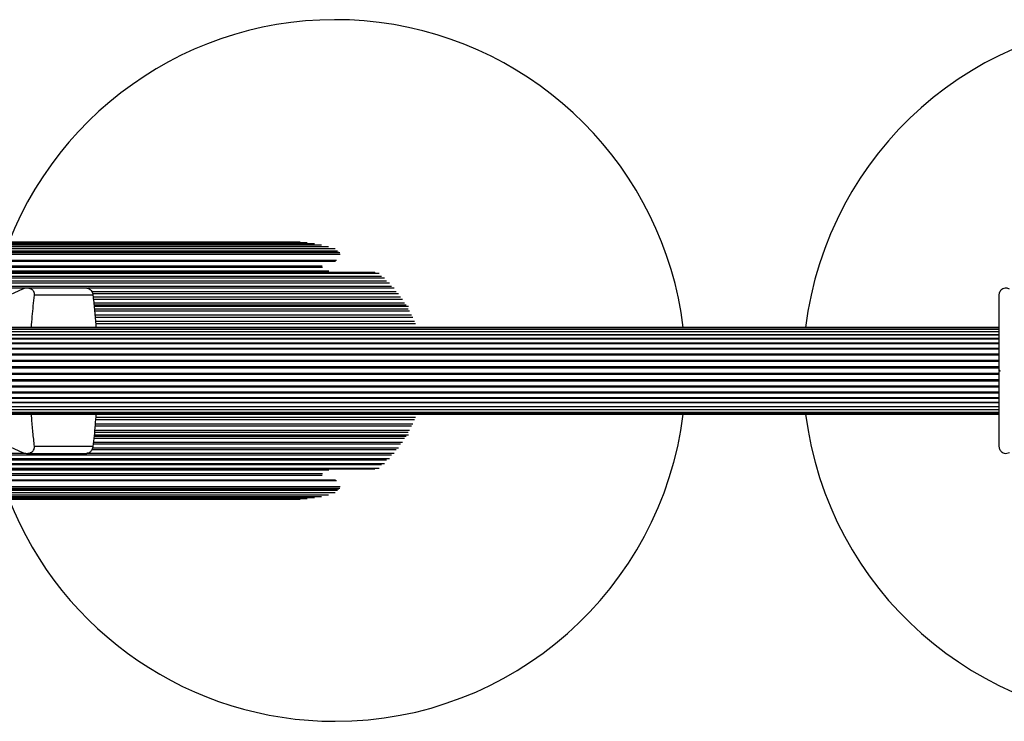
# Model space of a CAD drawing. Units: millimetres. Extents: x 0 to 17035, y 0 to 18953.
# Drawn here: x 3351 to 3772, y 2523 to 2823 of the extents above; entities that cross this region are included whole.
import ezdxf

# ---------------------------------------------------------------- set-up
doc = ezdxf.new("R2010")
doc.units = ezdxf.units.MM

msp = doc.modelspace()

# ---------------------------------------------------------------- linework, layer by layer
at = {"color": 7, "linetype": 'Continuous', "lineweight": 25, "ltscale": 100}
for p, q in [((3467.41, 2727.6), (2938.77, 2727.6)), ((3470.45, 2727.52), (2941.61, 2727.52)), ((3473.5, 2727.28), (2944.45, 2727.28)), ((3476.53, 2726.88), (2947.28, 2726.88)), ((3479.54, 2726.32), (2950.09, 2726.32)), ((3482.51, 2725.6), (2952.86, 2725.6)), ((3485.44, 2724.72), (2955.59, 2724.72)), ((3486.93, 2723.2), (2956.99, 2723.2)), ((2963.82, 2719.45), (3485.56, 2719.45)), ((3502.32, 2714.54), (2971.35, 2714.54)), ((3504.22, 2714.24), (2973.12, 2714.24)), ((3506.47, 2712.23), (2975.21, 2712.23)), ((3508.6, 2710.11), (2977.2, 2710.11)), ((3353, 2707.88), (3034.44, 2707.88)), ((3379.25, 2707.93), (3353.59, 2707.93)), ((3510.61, 2707.88), (3379.44, 2707.88)), ((3351.76, 2707.53), (3343.05, 2703.56)), ((3381.82, 2704.93), (3356.81, 2704.93)), ((3512.49, 2705.54), (3381.7, 2705.54)), ((3514.23, 2703.11), (3382.02, 2703.11)), ((3515.83, 2700.59), (3382.29, 2700.59)), ((3516.72, 2700.1), (3382.34, 2700.1)), ((3517.27, 2698.02), (3382.54, 2698.02)), ((3518.58, 2695.34), (3382.77, 2695.34)), ((3769.3, 2690.89), (3023.54, 2690.89)), ((3769.3, 2691.1), (3024.26, 2691.1)), ((3769.3, 2687.84), (3021.56, 2687.84)), ((3769.3, 2688.01), (3021.8, 2688.01)), ((3769.3, 2689.24), (3022.18, 2689.24)), ((3769.3, 2689.25), (3022.48, 2689.25)), ((3769.3, 2690.27), (3022.84, 2690.27)), ((3769.3, 2684.05), (3020.55, 2684.05)), ((3769.3, 2684.43), (3020.65, 2684.43)), ((3769.3, 2686.09), (3021.02, 2686.09)), ((3769.3, 2686.39), (3021.19, 2686.39)), ((3769.3, 2679.23), (3019.8, 2679.23)), ((3769.3, 2679.69), (3019.85, 2679.69)), ((3769.3, 2681.76), (3020.13, 2681.76)), ((3769.3, 2682.17), (3020.2, 2682.17)), ((3769.3, 2674.25), (3019.47, 2674.25)), ((3769.3, 2676.55), (3019.57, 2676.55)), ((3769.3, 2677.02), (3019.6, 2677.02)), ((3769.3, 2673.76), (3019.46, 2673.76)), ((3769.3, 2671.44), (3019.46, 2671.44)), ((3769.3, 2670.95), (3019.47, 2670.95)), ((3769.3, 2673.1), (3769.8, 2672.6)), ((3769.3, 2672.83), (3769.3, 2672.42)), ((3769.8, 2672.6), (3769.3, 2672.1)), ((3769.3, 2668.66), (3019.57, 2668.66)), ((3769.3, 2668.18), (3019.6, 2668.18)), ((3769.3, 2665.97), (3019.8, 2665.97)), ((3769.3, 2665.52), (3019.85, 2665.52)), ((3769.3, 2663.45), (3020.13, 2663.45)), ((3769.3, 2663.03), (3020.2, 2663.03)), ((3020.55, 2661.15), (3769.3, 2661.15)), ((3769.3, 2660.78), (3020.65, 2660.78)), ((3021.02, 2659.11), (3769.3, 2659.11)), ((3769.3, 2658.82), (3021.19, 2658.82)), ((3021.56, 2657.37), (3769.3, 2657.37)), ((3769.3, 2657.2), (3021.8, 2657.2)), ((3022.18, 2655.97), (3769.3, 2655.97)), ((3769.3, 2655.95), (3022.48, 2655.95)), ((3022.84, 2654.94), (3769.3, 2654.94)), ((3023.54, 2654.31), (3769.3, 2654.31)), ((3024.26, 2654.1), (3769.3, 2654.1)), ((3382.79, 2649.86), (3518.58, 2649.86)), ((3382.26, 2644.62), (3515.83, 2644.62)), ((3516.72, 2645.1), (3382.31, 2645.1)), ((3382.52, 2647.19), (3517.27, 2647.19)), ((3343.05, 2641.65), (3351.76, 2637.67)), ((3381.82, 2640.27), (3356.81, 2640.27)), ((3382.01, 2642.1), (3514.23, 2642.1)), ((3034.32, 2637.33), (3353.18, 2637.33)), ((3353.59, 2637.27), (3379.25, 2637.27)), ((3379.32, 2637.33), (3510.61, 2637.33)), ((3381.7, 2639.67), (3512.49, 2639.67)), ((2975.21, 2632.97), (3506.47, 2632.97)), ((2977.2, 2635.09), (3508.6, 2635.09)), ((2971.35, 2630.66), (3502.32, 2630.66)), ((2973.12, 2630.96), (3504.22, 2630.96)), ((3485.56, 2625.76), (2963.8, 2625.76)), ((2952.86, 2619.61), (3482.51, 2619.61)), ((2955.59, 2620.49), (3485.44, 2620.49)), ((3486.93, 2622), (2956.99, 2622)), ((3467.41, 2617.6), (2938.77, 2617.6)), ((2941.61, 2617.68), (3470.45, 2617.68)), ((2944.45, 2617.92), (3473.5, 2617.92)), ((2947.28, 2618.33), (3476.53, 2618.33)), ((2950.09, 2618.89), (3479.54, 2618.89))]:
    msp.add_line(p, q, dxfattribs=at)
at = {"color": 1, "linetype": 'Continuous', "lineweight": 25, "ltscale": 100}
for p, q in [((3486.47, 2723.76), (2956.55, 2723.76)), ((3487.36, 2722.97), (2957.39, 2722.97)), ((3487.55, 2722.28), (2958.12, 2722.28)), ((3486.01, 2719.7), (2963.36, 2719.7)), ((3479.83, 2717.37), (2967.13, 2717.37)), ((3480.02, 2716.69), (2968.15, 2716.69)), ((3482.71, 2715.19), (2970.09, 2715.19)), ((3502.58, 2714.48), (2971.59, 2714.48)), ((3505.19, 2712.9), (2974.02, 2712.9)), ((3507.42, 2710.84), (2976.1, 2710.84)), ((3509.53, 2708.67), (2978.07, 2708.67)), ((3511.51, 2706.39), (3381.35, 2706.39)), ((3513.36, 2704), (3381.92, 2704)), ((3515.07, 2701.53), (3382.19, 2701.53)), ((3516.62, 2699), (3382.45, 2699)), ((3518.04, 2696.35), (3382.69, 2696.35)), ((3519.31, 2693.64), (3382.92, 2693.64)), ((3519.75, 2692.61), (3383.01, 2692.61)), ((3518.04, 2648.85), (3382.69, 2648.85)), ((3519.31, 2651.57), (3382.92, 2651.57)), ((3519.75, 2652.6), (3383, 2652.6)), ((3516.62, 2646.21), (3382.43, 2646.21)), ((3513.36, 2641.2), (3381.92, 2641.2)), ((3515.07, 2643.68), (3382.17, 2643.68)), ((3509.53, 2636.54), (2978.07, 2636.54)), ((3511.51, 2638.82), (3381.37, 2638.82)), ((3505.19, 2632.3), (2974.02, 2632.3)), ((3507.42, 2634.36), (2976.1, 2634.36)), ((3479.83, 2627.84), (2967.11, 2627.84)), ((3480.02, 2628.52), (2968.12, 2628.52)), ((3482.71, 2630.02), (2970.09, 2630.02)), ((3502.58, 2630.73), (2971.59, 2630.73)), ((3486.01, 2625.51), (2963.36, 2625.51)), ((3486.47, 2621.44), (2956.55, 2621.44)), ((3487.36, 2622.24), (2957.39, 2622.24)), ((3487.55, 2622.92), (2958.16, 2622.92))]:
    msp.add_line(p, q, dxfattribs=at)
at = {"color": 7, "linetype": 'Continuous', "lineweight": 25, "ltscale": 10000}
for centre, start, end in [((3485.45, 2672.7), 7.0451, 158.5641), ((3835.45, 2672.7), 7.0451, 172.9549), ((3485.45, 2672.7), 270, 352.8761), ((3835.45, 2672.7), 187.1239, 270), ((3485.45, 2672.7), 201.52, 270)]:
    msp.add_arc(centre, 150, start, end, dxfattribs=at)
at = {"color": 7, "linetype": 'Continuous', "lineweight": 25, "ltscale": 100}
for points, knots in [([(3356.81, 2704.93), (3356.82, 2705.18), (3356.84, 2705.68), (3356.56, 2706.42), (3356.09, 2707.03), (3355.39, 2707.55), (3354.36, 2707.93), (3353.05, 2707.99), (3352.2, 2707.69), (3351.76, 2707.53)], [0, 0, 0, 0, 0.108199, 0.21693, 0.318044, 0.42074, 0.572365, 0.780044, 1, 1, 1, 1]), ([(3379.25, 2707.91), (3379.47, 2707.9), (3379.9, 2707.87), (3380.55, 2707.46), (3381.1, 2706.89), (3381.5, 2706.2), (3381.74, 2705.51), (3381.8, 2705.11), (3381.82, 2704.93)], [0, 0, 0, 0, 0.229286, 0.429052, 0.588638, 0.749042, 0.891632, 1, 1, 1, 1]), ([(3773.8, 2707.53), (3773.37, 2707.71), (3772.63, 2708.02), (3771.48, 2707.88), (3770.62, 2707.47), (3769.97, 2706.89), (3769.54, 2706.2), (3769.33, 2705.51), (3769.31, 2705.11), (3769.3, 2704.93)], [0, 0, 0, 0, 0.266029, 0.4554926, 0.5966269, 0.7093734, 0.8226985, 0.9234383, 1, 1, 1, 1]), ([(3355.52, 2691.1), (3355.64, 2692.67), (3355.99, 2697.39), (3356.48, 2701.92), (3356.81, 2704.93)], [0, 0, 0, 0, 0.332421, 1, 1, 1, 1]), ([(3381.82, 2704.93), (3382.04, 2702.92), (3382.48, 2698.88), (3382.92, 2694.26), (3383.07, 2691.61), (3383.1, 2691.1)], [0, 0, 0, 0, 0.44605, 0.893954, 1, 1, 1, 1]), ([(3769.3, 2704.93), (3769.3, 2702.92), (3769.3, 2698.89), (3769.3, 2691.63), (3769.3, 2684.66), (3769.3, 2678.1), (3769.3, 2674.77), (3769.3, 2673.1)], [0, 0, 0, 0, 0.199035, 0.398898, 0.696528, 0.848269, 1, 1, 1, 1]), ([(3769.3, 2672.1), (3769.3, 2670.21), (3769.3, 2666.4), (3769.3, 2660.7), (3769.3, 2655.02), (3769.3, 2648.13), (3769.3, 2643.29), (3769.3, 2640.27)], [0, 0, 0, 0, 0.172505, 0.346284, 0.5236, 0.701913, 1, 1, 1, 1]), ([(3356.81, 2640.27), (3356.59, 2642.29), (3356.16, 2646.32), (3355.72, 2650.94), (3355.57, 2653.59), (3355.54, 2654.1)], [0, 0, 0, 0, 0.44605, 0.893954, 1, 1, 1, 1]), ([(3383.11, 2654.1), (3383, 2652.53), (3382.65, 2647.81), (3382.15, 2643.29), (3381.82, 2640.27)], [0, 0, 0, 0, 0.332421, 1, 1, 1, 1]), ([(3351.76, 2637.67), (3352.29, 2637.49), (3353.21, 2637.18), (3354.57, 2637.33), (3355.54, 2637.74), (3356.24, 2638.32), (3356.67, 2639.01), (3356.85, 2639.69), (3356.82, 2640.1), (3356.81, 2640.27)], [0, 0, 0, 0, 0.266029, 0.455493, 0.596627, 0.709373, 0.822699, 0.923438, 1, 1, 1, 1]), ([(3381.82, 2640.27), (3381.78, 2640.02), (3381.7, 2639.52), (3381.39, 2638.79), (3380.97, 2638.17), (3380.44, 2637.66), (3379.83, 2637.31), (3379.43, 2637.32), (3379.25, 2637.32)], [0, 0, 0, 0, 0.152957, 0.306665, 0.449606, 0.594783, 0.809129, 1, 1, 1, 1]), ([(3769.3, 2640.27), (3769.32, 2640.02), (3769.35, 2639.52), (3769.66, 2638.78), (3770.12, 2638.17), (3770.76, 2637.65), (3771.66, 2637.28), (3772.77, 2637.22), (3773.45, 2637.52), (3773.8, 2637.67)], [0, 0, 0, 0, 0.108199, 0.21693, 0.318044, 0.42074, 0.572365, 0.780044, 1, 1, 1, 1])]:
    msp.add_open_spline(points, degree=3, knots=knots, dxfattribs=at)

doc.saveas('drawing.dxf')
